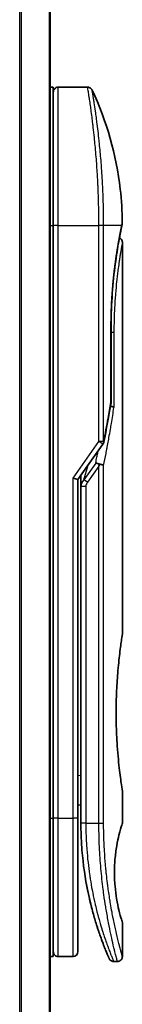
# Model space of a CAD drawing. Units: millimetres. Extents: x 72 to 8920, y 40 to 1726.
# Drawn here: x 2422 to 2433, y 668 to 768 of the extents above; entities that cross this region are included whole.
import ezdxf

# ---------------------------------------------------------------- set-up
doc = ezdxf.new("R2010")
doc.units = ezdxf.units.MM
doc.header["$LTSCALE"] = 5
doc.layers.add('Visible (ISO)', color=7, linetype='Continuous', lineweight=35)
doc.layers.add('Visible Narrow (ISO)', color=7, linetype='Continuous', lineweight=25)

msp = doc.modelspace()

# ---------------------------------------------------------------- linework, layer by layer
at = {"layer": 'Visible (ISO)'}
for p, q in [((2425.22, 592.2906), (2425.22, 842.2906)), ((2425.22, 761.2906), (2425.52, 761.2906)), ((2425.52, 747.2906), (2425.52, 761.2906)), ((2426.02, 761.2906), (2429.0042, 761.2906)), ((2430.1383, 748.2906), (2430.1379, 748.2906)), ((2425.52, 747.2906), (2425.52, 687.2906)), ((2432.4485, 747.1887), (2432.4485, 747.1886)), ((2432.52, 745.5902), (2432.52, 705.8906)), ((2431.3782, 736.9906), (2431.3782, 729.4142)), ((2428.02, 721.5749), (2430.5518, 725.1553)), ((2427.52, 721.7338), (2428.02, 721.5749)), ((2428.32, 721.759), (2428.32, 721.759)), ((2428.32, 720.8889), (2428.32, 721.759)), ((2428.02, 687.2906), (2428.02, 721.5749)), ((2428.32, 720.8889), (2428.32, 686.7906)), ((2432.52, 690.0906), (2432.52, 686.7907)), ((2428.02, 688.6555), (2428.32, 688.6133)), ((2425.52, 673.2906), (2425.52, 687.2906)), ((2428.02, 673.7906), (2428.02, 687.2906)), ((2432.52, 676.7906), (2432.52, 673.2906)), ((2425.22, 673.2906), (2425.52, 673.2906)), ((2426.02, 673.2906), (2427.52, 673.2906)), ((2431.6453, 672.7906), (2432.02, 672.7906))]:
    msp.add_line(p, q, dxfattribs=at)
for centre, start, end in [((2426.02, 760.7906), 90, 180.000929), ((2430.8782, 729.4142), 350.528176, 359.999959), ((2430.1436, 725.444), 324.73561, 348.56199), ((2426.02, 673.7906), 179.999071, 270), ((2427.52, 673.7906), 270, 0)]:
    msp.add_arc(centre, 0.5, start, end, dxfattribs=at)
for centre, major_axis, ratio, start_param, end_param in [((2431.959, 747.2906), (0.4895, -0.102), 0.9715092, 0.0000233, 0.0000575), ((2430.1427, 722.9445), (1.641, 5.1629), 0.0001743, 4.7123421, 4.7493973)]:
    msp.add_ellipse(centre, major_axis=major_axis, ratio=ratio, start_param=start_param, end_param=end_param, dxfattribs=at)
for points, knots in [([(2429.0042, 761.2906), (2429.0581, 761.2906), (2429.1128, 761.2817), (2429.2142, 761.2476), (2429.2623, 761.2222), (2429.3472, 761.1584), (2429.385, 761.1192), (2429.4309, 761.053), (2429.4447, 761.029), (2429.4565, 761.0042)], [0, 0, 0, 0, 0.016175073, 0.016175073, 0.032098088, 0.032098088, 0.048030001, 0.048030001, 0.056268423, 0.056268423, 0.056268423, 0.056268423]), ([(2429.4565, 761.0041), (2430.9352, 757.8587), (2431.911, 754.4278), (2432.438, 749.8499), (2432.5084, 748.7164), (2432.5187, 747.5839)], [0.0000141, 0.0000141, 0.0000141, 0.0000141, 1.0426858, 1.0426858, 1.3824445, 1.3824445, 1.3824445, 1.3824445]), ([(2432.5187, 747.5838), (2432.5189, 747.5571), (2432.517, 747.5304), (2432.512, 747.4975), (2432.5109, 747.4909), (2432.5094, 747.4832), (2432.5092, 747.482), (2432.5088, 747.4803), (2432.5088, 747.4798), (2432.5086, 747.4792), (2432.5086, 747.4791), (2432.5085, 747.4789), (2432.5085, 747.4788), (2432.5085, 747.4787), (2432.5085, 747.4787), (2432.5085, 747.4785), (2432.5085, 747.4785), (2432.5085, 747.4784), (2432.5085, 747.4785), (2432.5085, 747.4785), (2432.5085, 747.4785), (2432.5085, 747.4784), (2432.5084, 747.4783), (2432.5083, 747.4778), (2432.5082, 747.4771), (2432.5072, 747.4725), (2432.5058, 747.4656), (2432.4973, 747.4241), (2432.4844, 747.3613), (2432.46, 747.2436), (2432.4545, 747.2172), (2432.4485, 747.1886)], [0, 0, 0, 0, 0.0079935, 0.0079935, 0.00998537, 0.00998537, 0.01035877, 0.01035877, 0.0104988, 0.0104988, 0.01054861, 0.01054861, 0.01056107, 0.01056107, 0.01057361, 0.01057361, 0.0106154, 0.0106154, 0.01141326, 0.01141326, 0.0131439, 0.0131439, 0.01833583, 0.01833583, 0.03391202, 0.03391202, 0.0806512, 0.0806512, 0.22116384, 0.22116384, 0.25789943, 0.25789943, 0.25789943, 0.25789943]), ([(2432.4485, 747.1886), (2432.3943, 746.9283), (2432.3034, 746.4846), (2432.0887, 745.3071), (2431.9635, 744.5629), (2431.7265, 742.8515), (2431.6128, 741.8596), (2431.4477, 739.7753), (2431.3942, 738.6577), (2431.3793, 737.3597), (2431.3782, 737.1751), (2431.3782, 736.9906)], [0, 0, 0, 0, 0.3398559, 0.3398559, 0.6754746, 0.6754746, 1.0149177, 1.0149177, 1.3495217, 1.3495217, 1.4048765, 1.4048765, 1.4048765, 1.4048765]), ([(2432.5085, 747.4785), (2432.5085, 747.4785), (2432.5085, 747.4785), (2432.5085, 747.4785), (2432.5085, 747.4785), (2432.5084, 747.4784), (2432.5084, 747.4782), (2432.5082, 747.4772), (2432.5079, 747.4758), (2432.5061, 747.467), (2432.5034, 747.4538), (2432.4899, 747.3879), (2432.4729, 747.3055), (2432.4485, 747.1886)], [0.06773893, 0.06773893, 0.06773893, 0.06773893, 0.06845884, 0.06845884, 0.07084918, 0.07084918, 0.07802025, 0.07802025, 0.09953449, 0.09953449, 0.16410531, 0.16410531, 0.31453387, 0.31453387, 0.31453387, 0.31453387]), ([(2432.2239, 746.0472), (2432.258, 746.0319), (2432.2906, 746.0128), (2432.3628, 745.9585), (2432.4006, 745.9193), (2432.4611, 745.832), (2432.4846, 745.7829), (2432.5131, 745.6862), (2432.5201, 745.6379), (2432.52, 745.5902)], [0.020912187, 0.020912187, 0.020912187, 0.020912187, 0.032071331, 0.032071331, 0.048003428, 0.048003428, 0.063935241, 0.063935241, 0.078262518, 0.078262518, 0.078262518, 0.078262518]), ([(2431.3162, 729.0048), (2431.3281, 729.0033), (2431.3398, 729.0018), (2431.4077, 728.9917), (2431.4592, 728.9799), (2431.5509, 728.9508), (2431.5895, 728.9334), (2431.641, 728.8999), (2431.6573, 728.8844), (2431.6668, 728.8684), (2431.667, 728.8681), (2431.6672, 728.8677)], [0.014344377, 0.014344377, 0.014344377, 0.014344377, 0.018080043, 0.018080043, 0.036295896, 0.036295896, 0.055519199, 0.055519199, 0.070877664, 0.070877664, 0.071213014, 0.071213014, 0.071213014, 0.071213014]), ([(2429.8221, 723.2394), (2429.8228, 723.2394), (2429.8234, 723.2394), (2429.8449, 723.2391), (2429.8682, 723.2371), (2429.9215, 723.2292), (2429.9518, 723.2229), (2430.0175, 723.2059), (2430.0528, 723.195), (2430.1269, 723.1686), (2430.1656, 723.1529), (2430.2043, 723.1353)], [-0.000339325, -0.000339325, -0.000339325, -0.000339325, 0, 0, 0.010801193, 0.010801193, 0.022723533, 0.022723533, 0.035112537, 0.035112537, 0.047974053, 0.047974053, 0.047974053, 0.047974053]), ([(2430.2043, 723.1353), (2430.2563, 723.1311), (2430.3067, 723.1243), (2430.4002, 723.1064), (2430.4428, 723.0955), (2430.512, 723.0727), (2430.5398, 723.0613), (2430.5842, 723.0384), (2430.6015, 723.027), (2430.6182, 723.0123), (2430.6216, 723.009), (2430.6246, 723.0057)], [0.000001, 0.000001, 0.000001, 0.000001, 0.015758643, 0.015758643, 0.031372002, 0.031372002, 0.044623373, 0.044623373, 0.056759808, 0.056759808, 0.060218781, 0.060218781, 0.060218781, 0.060218781]), ([(2432.52, 690.0906), (2432.52, 690.0906), (2432.4862, 690.2962), (2432.3696, 691.0917), (2432.2886, 691.6726), (2432.1244, 693.1313), (2432.0434, 693.9952), (2431.9526, 695.4709), (2431.9274, 696.0171), (2431.901, 696.941), (2431.8945, 697.3097), (2431.89, 698.017), (2431.8914, 698.3543), (2431.902, 699.1057), (2431.9131, 699.5175), (2431.9571, 700.6426), (2432, 701.3333), (2432.112, 702.7251), (2432.1832, 703.3984), (2432.3249, 704.5759), (2432.3934, 705.0562), (2432.492, 705.7192), (2432.52, 705.8906), (2432.52, 705.8906)], [4.9837927, 4.9837927, 4.9837927, 4.9837927, 5.2960317, 5.2960317, 5.6072024, 5.6072024, 5.9171523, 5.9171523, 6.0877846, 6.0877846, 6.1989947, 6.1989947, 6.3001484, 6.3001484, 6.4253411, 6.4253411, 6.6485095, 6.6485095, 6.9101035, 6.9101035, 7.1904312, 7.1904312, 7.4757893, 7.4757893, 7.4757893, 7.4757893]), ([(2428.02, 688.5168), (2428.0201, 688.4182), (2428.0201, 688.3207), (2428.02, 688.0761), (2428.02, 687.9317), (2428.02, 687.6895), (2428.02, 687.586), (2428.02, 687.5006)], [0.01928738, 0.01928738, 0.01928738, 0.01928738, 0.0489388, 0.0489388, 0.09675736, 0.09675736, 0.14005364, 0.14005364, 0.14005364, 0.14005364]), ([(2428.32, 686.7906), (2428.3201, 686.2029), (2428.3353, 685.6195), (2428.3649, 685.0415), (2428.3689, 684.9626), (2428.3732, 684.8837), (2428.3778, 684.805), (2428.3788, 684.788), (2428.3798, 684.7711), (2428.3808, 684.7542)], [0, 0, 0, 0, 2.3015628, 2.3015628, 2.3015628, 2.6156868, 2.6156868, 2.6156868, 2.6832503, 2.6832503, 2.6832503, 2.6832503]), ([(2432.52, 676.7906), (2432.5179, 676.79), (2432.4874, 676.8871), (2432.3676, 677.2765), (2432.2764, 677.581), (2432.0971, 678.3205), (2432.0138, 678.7005), (2431.8759, 679.5302), (2431.8182, 679.9555), (2431.7576, 680.6694), (2431.742, 680.914), (2431.7266, 681.3106), (2431.7229, 681.4555), (2431.7197, 681.7243), (2431.7197, 681.847), (2431.7226, 682.1145), (2431.7262, 682.258), (2431.7413, 682.6548), (2431.7567, 682.8995), (2431.8167, 683.6137), (2431.8773, 684.0696), (2432.0248, 684.9344), (2432.1055, 685.2973), (2432.2885, 686.0476), (2432.3909, 686.3836), (2432.4971, 686.7224), (2432.5197, 686.7908), (2432.5199, 686.7907)], [2.5862808, 2.5862808, 2.5862808, 2.5862808, 2.9406417, 2.9406417, 3.3005311, 3.3005311, 3.5532101, 3.5532101, 3.7536831, 3.7536831, 3.8519583, 3.8519583, 3.9081039, 3.9081039, 3.9557805, 3.9557805, 4.0128467, 4.0128467, 4.1165624, 4.1165624, 4.3320123, 4.3320123, 4.5644123, 4.5644123, 4.9324806, 4.9324806, 5.1903818, 5.1903818, 5.1903818, 5.1903818]), ([(2429.0233, 679.8941), (2428.7594, 681.1747), (2428.5457, 682.604), (2428.4104, 684.2972), (2428.3945, 684.5252), (2428.3808, 684.7542)], [0, 0, 0, 0, 0.44999692, 0.44999692, 0.519552, 0.519552, 0.519552, 0.519552]), ([(2429.0233, 679.8941), (2429.0633, 679.7003), (2429.1039, 679.5116), (2429.1454, 679.3261), (2429.1865, 679.1424), (2429.2286, 678.9615), (2429.2712, 678.785), (2429.2858, 678.7242), (2429.3006, 678.6639), (2429.3153, 678.6041), (2429.3746, 678.364), (2429.435, 678.1303), (2429.4965, 677.9022), (2429.5058, 677.8675), (2429.5154, 677.8322), (2429.525, 677.7968), (2429.5301, 677.7784), (2429.5351, 677.7599), (2429.5402, 677.7414)], [9.7564401, 9.7564401, 9.7564401, 9.7564401, 10.7242122, 10.7242122, 10.7242122, 11.6824483, 11.6824483, 11.6824483, 12.0128212, 12.0128212, 12.0128212, 13.3416167, 13.3416167, 13.3416167, 13.5437965, 13.5437965, 13.5437965, 13.6492406, 13.6492406, 13.6492406, 13.6492406]), ([(2429.906, 676.5018), (2429.925, 676.4416), (2429.9437, 676.383), (2429.963, 676.3231), (2429.9986, 676.2125), (2430.0337, 676.1054), (2430.0683, 676.0015), (2430.0946, 675.9222), (2430.1207, 675.8448), (2430.1465, 675.7691), (2430.2073, 675.5909), (2430.2678, 675.4181), (2430.3271, 675.2528), (2430.3541, 675.1777), (2430.3807, 675.1041), (2430.4071, 675.0322), (2430.4619, 674.8826), (2430.5151, 674.7407), (2430.5662, 674.6069), (2430.6418, 674.409), (2430.7126, 674.2288), (2430.7773, 674.0675), (2430.8419, 673.9067), (2430.9003, 673.7646), (2430.9513, 673.6423), (2430.9539, 673.636), (2430.9565, 673.6298), (2430.9591, 673.6236), (2431.0066, 673.5098), (2431.0475, 673.4137), (2431.0808, 673.3358), (2431.1001, 673.2908), (2431.1169, 673.2519), (2431.1311, 673.2191), (2431.1427, 673.1923), (2431.1526, 673.1696), (2431.1606, 673.1511), (2431.1698, 673.1299), (2431.1767, 673.1143), (2431.1811, 673.1041)], [16.1614559, 16.1614559, 16.1614559, 16.1614559, 16.5686127, 16.5686127, 16.5686127, 17.3209173, 17.3209173, 17.3209173, 17.8949077, 17.8949077, 17.8949077, 19.2458099, 19.2458099, 19.2458099, 19.859822, 19.859822, 19.859822, 21.1378024, 21.1378024, 21.1378024, 23.02839, 23.02839, 23.02839, 24.9142569, 24.9142569, 24.9142569, 25.0111585, 25.0111585, 25.0111585, 26.7957686, 26.7957686, 26.7957686, 27.82808, 27.82808, 27.82808, 28.6746699, 28.6746699, 28.6746699, 29.642768, 29.642768, 29.642768, 29.642768]), ([(2430.1332, 675.8083), (2430.1332, 675.8083), (2430.1332, 675.8083), (2430.1332, 675.8084), (2430.1331, 675.8086), (2430.1327, 675.8097), (2430.1322, 675.8113), (2430.1292, 675.8201), (2430.1248, 675.833), (2430.0986, 675.9105), (2430.0593, 676.0269), (2429.9758, 676.2831), (2429.9427, 676.3858), (2429.906, 676.5018)], [0.2125696, 0.2125696, 0.2125696, 0.2125696, 0.21492739, 0.21492739, 0.22211975, 0.22211975, 0.24369778, 0.24369778, 0.30845982, 0.30845982, 0.5034682, 0.5034682, 0.60582946, 0.60582946, 0.60582946, 0.60582946]), ([(2430.1335, 675.8075), (2430.1334, 675.8076), (2430.1334, 675.8077), (2430.1334, 675.8078), (2430.1333, 675.8079), (2430.1333, 675.808), (2430.1333, 675.808), (2430.1332, 675.8083), (2430.1332, 675.8082), (2430.133, 675.8089), (2430.132, 675.812), (2430.1219, 675.8417), (2430.0975, 675.9134), (2430.0592, 676.0286)], [0, 0, 0, 0, 0.0000691, 0.0000691, 0.00013739, 0.00013739, 0.00041029, 0.00041029, 0.00238041, 0.00238041, 0.04441727, 0.04441727, 0.21955731, 0.21955731, 0.21955731, 0.21955731]), ([(2431.6453, 672.7906), (2431.5913, 672.7906), (2431.5367, 672.7996), (2431.4353, 672.8338), (2431.3871, 672.8592), (2431.3022, 672.923), (2431.2645, 672.9622), (2431.2193, 673.0275), (2431.206, 673.0504), (2431.1932, 673.0769), (2431.1919, 673.0798), (2431.1901, 673.0836), (2431.1896, 673.0847), (2431.1891, 673.0859), (2431.189, 673.0862), (2431.1887, 673.0868), (2431.1886, 673.087), (2431.1884, 673.0874), (2431.1883, 673.0876), (2431.1881, 673.0881), (2431.188, 673.0883), (2431.1877, 673.0891), (2431.1877, 673.0891), (2431.1876, 673.0894), (2431.1875, 673.0894), (2431.1875, 673.0896), (2431.1874, 673.0897), (2431.1873, 673.09), (2431.1872, 673.0902), (2431.1866, 673.0916), (2431.1857, 673.0935), (2431.1836, 673.0984), (2431.1825, 673.101), (2431.1811, 673.1041)], [0, 0, 0, 0, 0.01618482, 0.01618482, 0.03210756, 0.03210756, 0.0480397, 0.0480397, 0.05592845, 0.05592845, 0.05687185, 0.05687185, 0.05721262, 0.05721262, 0.05731276, 0.05731276, 0.0574133, 0.0574133, 0.05751396, 0.05751396, 0.05771661, 0.05771661, 0.05852392, 0.05852392, 0.05951468, 0.05951468, 0.06248664, 0.06248664, 0.07140234, 0.07140234, 0.09815088, 0.09815088, 0.11817694, 0.11817694, 0.11817694, 0.11817694]), ([(2432.52, 673.2906), (2432.52, 673.2368), (2432.5111, 673.1823), (2432.4771, 673.081), (2432.4517, 673.0328), (2432.3879, 672.9479), (2432.3487, 672.9101), (2432.2614, 672.8496), (2432.2123, 672.826), (2432.1157, 672.7976), (2432.0676, 672.7906), (2432.02, 672.7906)], [0, 0, 0, 0, 0.016147224, 0.016147224, 0.032071324, 0.032071324, 0.048003419, 0.048003419, 0.06393523, 0.06393523, 0.078214836, 0.078214836, 0.078214836, 0.078214836])]:
    msp.add_open_spline(points, degree=3, knots=knots, dxfattribs=at)
for points in [[(2432.4485, 747.1886), (2432.3991, 746.9515), (2432.3195, 746.5628), (2432.2239, 746.0472)], [(2431.3713, 729.3319), (2431.1518, 728.016), (2430.905, 726.6859), (2430.6336, 725.3448)], [(2428.32, 721.759), (2428.32, 721.8408), (2428.3211, 721.9221), (2428.3229, 722.0032)], [(2429.3816, 678.34), (2429.2038, 679.0366), (2429.0199, 679.8513), (2428.8596, 680.7425)], [(2429.906, 676.5018), (2429.784, 676.8881), (2429.6607, 677.3028), (2429.5402, 677.7414)]]:
    msp.add_open_spline(points, degree=3, dxfattribs=at)
at = {"layer": 'Visible Narrow (ISO)'}
for p, q in [((2422.1114, 842.2906), (2422.1114, 592.2906)), ((2422.3035, 592.2906), (2422.3035, 842.2906)), ((2425.1121, 842.2906), (2425.1121, 592.2906)), ((2426.02, 747.2906), (2426.02, 761.2906)), ((2425.22, 747.2906), (2425.52, 747.2906)), ((2426.02, 747.2906), (2425.52, 747.2906)), ((2426.02, 687.2906), (2426.02, 747.2906)), ((2426.02, 747.2906), (2430.1436, 747.2906)), ((2430.1436, 725.444), (2430.1436, 747.2906)), ((2430.6246, 747.2906), (2430.1436, 747.2906)), ((2430.6246, 725.444), (2430.6246, 747.2906)), ((2432.4584, 747.2906), (2430.6246, 747.2906)), ((2431.3667, 729.4142), (2431.3667, 736.9906)), ((2431.3782, 736.9906), (2431.3667, 736.9906)), ((2431.3782, 736.4906), (2431.6672, 736.4906)), ((2431.6672, 736.4906), (2431.6672, 728.8677)), ((2431.3782, 729.4142), (2431.3667, 729.4142)), ((2427.52, 721.7338), (2430.1436, 725.444)), ((2430.5518, 725.1553), (2430.1436, 725.444)), ((2429.8221, 723.2394), (2428.6311, 721.555)), ((2428.6311, 721.555), (2429.0425, 723.0208)), ((2430.1436, 722.944), (2428.9846, 721.305)), ((2430.1436, 686.7906), (2430.1436, 722.944)), ((2430.6246, 686.7906), (2430.6246, 723.0057)), ((2427.52, 687.2906), (2427.52, 721.7338)), ((2428.9846, 721.305), (2428.6311, 721.555)), ((2428.82, 720.8889), (2428.82, 686.7906)), ((2428.02, 691.6482), (2428.32, 691.6061)), ((2425.22, 687.2906), (2425.52, 687.2906)), ((2426.02, 687.2906), (2425.52, 687.2906)), ((2426.02, 673.2906), (2426.02, 687.2906)), ((2426.02, 687.2906), (2427.52, 687.2906)), ((2427.52, 673.2906), (2427.52, 687.2906)), ((2428.02, 687.2906), (2427.52, 687.2906)), ((2428.82, 686.7906), (2428.32, 686.7906)), ((2428.82, 686.7906), (2430.1436, 686.7906)), ((2430.1436, 686.7906), (2430.6246, 686.7906))]:
    msp.add_line(p, q, dxfattribs=at)
for centre, major_axis, ratio, start_param, end_param in [((2431.959, 747.2906), (0.4895, -0.102), 0.9715092, 6.2755115, 6.2832086), ((2430.8782, 729.4142), (0.4932, -0.0823), 0.6018592, 6.2831847, 6.5535969), ((2430.1436, 725.444), (0.5, 0), 0.0000347, 0.2762254, 1.5707963), ((2430.1436, 725.444), (0.4901, -0.0992), 0.5732922, 0, 0.3393598), ((2428.82, 720.8888), (-0.5, 0), 0.000018, 4.7123852, 6.2831852), ((2430.5368, 721.5855), (-1.6839, -0.8431), 0.3963309, 5.645864, 6.0867192), ((2428.8209, 686.5503), (-0.5, -0.0043), 0.3218477, 6.2738601, 6.282703)]:
    msp.add_ellipse(centre, major_axis=major_axis, ratio=ratio, start_param=start_param, end_param=end_param, dxfattribs=at)
for points, degree, knots in [([(2430.1436, 747.2906), (2430.1436, 747.3782), (2430.1434, 747.4757), (2430.1431, 747.5793), (2430.1428, 747.6859), (2430.1423, 747.7989), (2430.1416, 747.9142), (2430.1414, 747.9384), (2430.1412, 747.9628), (2430.141, 747.9872), (2430.1403, 748.0874), (2430.1394, 748.1915), (2430.1382, 748.2993), (2430.1367, 748.4396), (2430.1348, 748.5859), (2430.1324, 748.7377), (2430.1298, 748.8964), (2430.1268, 749.0609), (2430.1231, 749.2305), (2430.1193, 749.4079), (2430.1148, 749.5908), (2430.1095, 749.7781), (2430.104, 749.9746), (2430.0976, 750.176), (2430.0904, 750.3809), (2430.0828, 750.5967), (2430.0743, 750.8165), (2430.0648, 751.0386), (2430.0615, 751.1148), (2430.0581, 751.1913), (2430.0546, 751.268), (2430.0474, 751.4281), (2430.0396, 751.5895), (2430.0313, 751.7519), (2430.0182, 752.007), (2430.0039, 752.2646), (2429.9883, 752.5232), (2429.9716, 752.7994), (2429.9534, 753.0769), (2429.9338, 753.354), (2429.9128, 753.6518), (2429.8902, 753.9491), (2429.8664, 754.2439), (2429.8405, 754.5631), (2429.8132, 754.8793), (2429.7847, 755.1899), (2429.7602, 755.4572), (2429.7349, 755.7203), (2429.709, 755.9777), (2429.702, 756.047), (2429.695, 756.1161), (2429.6879, 756.1847), (2429.6515, 756.5381), (2429.6138, 756.8824), (2429.5755, 757.2138), (2429.5598, 757.3495), (2429.544, 757.4829), (2429.5282, 757.614), (2429.5016, 757.835), (2429.4751, 758.048), (2429.4489, 758.2523), (2429.4142, 758.5228), (2429.3802, 758.778), (2429.3475, 759.0161), (2429.3361, 759.0988), (2429.3248, 759.1805), (2429.3136, 759.2606), (2429.2808, 759.4947), (2429.249, 759.7144), (2429.2204, 759.9079), (2429.207, 759.9984), (2429.1941, 760.0847), (2429.1817, 760.1669), (2429.1761, 760.2039), (2429.1706, 760.24), (2429.1652, 760.2752), (2429.1493, 760.3794), (2429.1311, 760.4974), (2429.1174, 760.5853), (2429.1015, 760.6873), (2429.0871, 760.7789), (2429.0744, 760.8592), (2429.0693, 760.8908), (2429.0646, 760.9207), (2429.0601, 760.9488), (2429.0442, 761.0485), (2429.0315, 761.1267), (2429.0222, 761.183), (2429.0191, 761.2017), (2429.0164, 761.2179), (2429.0141, 761.2318), (2429.0135, 761.2353), (2429.013, 761.2386), (2429.0124, 761.2418), (2429.007, 761.2743), (2429.0042, 761.2906), (2429.0042, 761.2906)], 3, [0, 0, 0, 0, 0.7861213, 0.7861213, 0.7861213, 1.5951343, 1.5951343, 1.5951343, 1.7653073, 1.7653073, 1.7653073, 2.463506, 2.463506, 2.463506, 3.371515, 3.371515, 3.371515, 4.320555, 4.320555, 4.320555, 5.3137721, 5.3137721, 5.3137721, 6.355945, 6.355945, 6.355945, 7.4538884, 7.4538884, 7.4538884, 7.8304627, 7.8304627, 7.8304627, 8.6166067, 8.6166067, 8.6166067, 9.8511348, 9.8511348, 9.8511348, 11.1693368, 11.1693368, 11.1693368, 12.5863009, 12.5863009, 12.5863009, 14.1207812, 14.1207812, 14.1207812, 15.4411658, 15.4411658, 15.4411658, 15.7967722, 15.7967722, 15.7967722, 17.6262503, 17.6262503, 17.6262503, 18.3750113, 18.3750113, 18.3750113, 19.6374124, 19.6374124, 19.6374124, 21.3088568, 21.3088568, 21.3088568, 21.8889168, 21.8889168, 21.8889168, 23.5847535, 23.5847535, 23.5847535, 24.3774872, 24.3774872, 24.3774872, 24.7343519, 24.7343519, 24.7343519, 25.7885983, 25.7885983, 25.7885983, 27.0116386, 27.0116386, 27.0116386, 27.4929176, 27.4929176, 27.4929176, 29.1978978, 29.1978978, 29.1978978, 29.7636789, 29.7636789, 29.7636789, 29.9069461, 29.9069461, 29.9069461, 31.3635721, 31.3635721, 31.3635721, 31.3635721]), ([(2430.6246, 747.2906), (2430.6246, 747.3191), (2430.6246, 747.3481), (2430.6245, 747.3777), (2430.6244, 747.4138), (2430.6244, 747.4509), (2430.6243, 747.4893), (2430.6242, 747.5273), (2430.6242, 747.5667), (2430.624, 747.6086), (2430.624, 747.619), (2430.624, 747.6294), (2430.6239, 747.6399), (2430.6236, 747.7101), (2430.6232, 747.7822), (2430.6228, 747.8566), (2430.6225, 747.8939), (2430.6223, 747.9319), (2430.622, 747.9707), (2430.6219, 747.9828), (2430.6218, 747.9949), (2430.6217, 748.0071), (2430.6213, 748.0592), (2430.6207, 748.1125), (2430.6201, 748.1668), (2430.62, 748.1785), (2430.6199, 748.1903), (2430.6197, 748.2022), (2430.6188, 748.289), (2430.6177, 748.3781), (2430.6164, 748.4692), (2430.6152, 748.5582), (2430.6139, 748.6491), (2430.6123, 748.7423), (2430.6116, 748.781), (2430.6109, 748.8203), (2430.6102, 748.86), (2430.6064, 749.0564), (2430.6015, 749.2643), (2430.5958, 749.4781), (2430.595, 749.509), (2430.5942, 749.5399), (2430.5933, 749.571), (2430.5898, 749.6995), (2430.5859, 749.83), (2430.5817, 749.9618), (2430.5773, 750.1011), (2430.5725, 750.2419), (2430.5671, 750.3837), (2430.5637, 750.4753), (2430.56, 750.5678), (2430.5561, 750.6611), (2430.5414, 751.0165), (2430.5239, 751.3822), (2430.5038, 751.7489), (2430.4985, 751.8462), (2430.493, 751.9436), (2430.4873, 752.041), (2430.4834, 752.1074), (2430.4794, 752.1738), (2430.4753, 752.2404), (2430.4688, 752.3458), (2430.4621, 752.4515), (2430.4551, 752.5572), (2430.4309, 752.9255), (2430.4039, 753.2949), (2430.3748, 753.661), (2430.3284, 754.2456), (2430.2766, 754.8218), (2430.2212, 755.3777), (2430.2046, 755.5447), (2430.1876, 755.71), (2430.1703, 755.8733), (2430.1343, 756.2122), (2430.0981, 756.5333), (2430.0614, 756.8424), (2430.0226, 757.1699), (2429.9834, 757.4842), (2429.9433, 757.7901), (2429.9241, 757.9372), (2429.9048, 758.0808), (2429.8858, 758.2202), (2429.8556, 758.4415), (2429.8258, 758.6522), (2429.7972, 758.8504), (2429.749, 759.1841), (2429.7084, 759.4544), (2429.6671, 759.7195), (2429.656, 759.7909), (2429.6455, 759.8571), (2429.6357, 759.9192), (2429.6132, 760.0611), (2429.5937, 760.1815), (2429.5763, 760.289), (2429.5678, 760.341), (2429.5594, 760.3923), (2429.5513, 760.4419), (2429.5418, 760.5002), (2429.5325, 760.5563), (2429.5239, 760.6087), (2429.518, 760.6441), (2429.5126, 760.6771), (2429.5075, 760.7078), (2429.4918, 760.8021), (2429.4799, 760.8707), (2429.4711, 760.9211), (2429.4617, 760.9757), (2429.4565, 761.0041), (2429.4564, 761.0042)], 3, [0.0000002, 0.0000002, 0.0000002, 0.0000002, 0.2682475, 0.2682475, 0.2682475, 0.5950492, 0.5950492, 0.5950492, 0.9175476, 0.9175476, 0.9175476, 0.9973105, 0.9973105, 0.9973105, 1.5324971, 1.5324971, 1.5324971, 1.8013532, 1.8013532, 1.8013532, 1.884922, 1.884922, 1.884922, 2.2416162, 2.2416162, 2.2416162, 2.3189969, 2.3189969, 2.3189969, 2.8853233, 2.8853233, 2.8853233, 3.4384716, 3.4384716, 3.4384716, 3.6683296, 3.6683296, 3.6683296, 4.8051961, 4.8051961, 4.8051961, 4.9689965, 4.9689965, 4.9689965, 5.6470917, 5.6470917, 5.6470917, 6.3645688, 6.3645688, 6.3645688, 6.8278915, 6.8278915, 6.8278915, 8.5931806, 8.5931806, 8.5931806, 9.0617284, 9.0617284, 9.0617284, 9.3810896, 9.3810896, 9.3810896, 9.8870347, 9.8870347, 9.8870347, 11.6494142, 11.6494142, 11.6494142, 14.4627643, 14.4627643, 14.4627643, 15.3079613, 15.3079613, 15.3079613, 17.0624252, 17.0624252, 17.0624252, 18.9213702, 18.9213702, 18.9213702, 19.815389, 19.815389, 19.815389, 21.2343432, 21.2343432, 21.2343432, 23.6237641, 23.6237641, 23.6237641, 24.267204, 24.267204, 24.267204, 25.7384356, 25.7384356, 25.7384356, 26.4501686, 26.4501686, 26.4501686, 27.2870817, 27.2870817, 27.2870817, 27.853107, 27.853107, 27.853107, 29.5914632, 29.5914632, 29.5914632, 31.4790643, 31.4790643, 31.4790643, 31.4790643]), ([(2432.4584, 747.2906), (2432.4842, 747.4148), (2432.5019, 747.5015), (2432.5111, 747.5467), (2432.5162, 747.5714), (2432.5187, 747.5837), (2432.5187, 747.5837)], 3, [0, 0, 0, 0, 2.6620505, 2.6620505, 2.6620505, 4.1143792, 4.1143792, 4.1143792, 4.1143792]), ([(2431.3667, 736.9906), (2431.3667, 737.4619), (2431.3723, 737.9321), (2431.3838, 738.3986), (2431.4181, 739.3309), (2431.4732, 740.2407), (2431.5054, 740.6865), (2431.6286, 742.1576), (2431.7921, 743.4975), (2431.9175, 744.3498), (2432.0769, 745.3119), (2432.217, 746.0745), (2432.2471, 746.2344), (2432.317, 746.5988), (2432.3772, 746.8994), (2432.4087, 747.0534), (2432.436, 747.1839), (2432.4584, 747.2906)], 5, [0, 0, 0, 0, 0, 0, 3.3449907, 3.3449907, 3.3449907, 6.7132597, 6.7132597, 6.7132597, 14.6479113, 14.6479113, 14.6479113, 16.9171499, 16.9171499, 16.9171499, 20.2013892, 20.2013892, 20.2013892, 20.2013892, 20.2013892, 20.2013892]), ([(2432.52, 745.5902), (2432.52, 745.5896), (2432.5156, 745.5667), (2432.5072, 745.5216), (2432.4987, 745.4756), (2432.4844, 745.3983), (2432.4673, 745.3035), (2432.4643, 745.2872), (2432.4613, 745.2702), (2432.4581, 745.2524), (2432.4548, 745.2342), (2432.4517, 745.217), (2432.4482, 745.1973), (2432.4445, 745.1768), (2432.4413, 745.1583), (2432.4374, 745.1362), (2432.4336, 745.1152), (2432.4298, 745.0934), (2432.4258, 745.0709), (2432.4021, 744.9365), (2432.3739, 744.7729), (2432.3433, 744.5887), (2432.3331, 744.527), (2432.3225, 744.4626), (2432.3117, 744.3958), (2432.3, 744.3233), (2432.2908, 744.2659), (2432.2785, 744.1885), (2432.2616, 744.0815), (2432.2443, 743.9709), (2432.2268, 743.8547), (2432.2209, 743.816), (2432.215, 743.7764), (2432.2091, 743.7367), (2432.2032, 743.6974), (2432.1981, 743.663), (2432.1922, 743.6228), (2432.1866, 743.5844), (2432.181, 743.5455), (2432.1753, 743.5063), (2432.1414, 743.2709), (2432.1071, 743.0215), (2432.073, 742.758), (2432.0488, 742.5699), (2432.0295, 742.4146), (2432.0058, 742.2139), (2431.9837, 742.0265), (2431.9619, 741.8326), (2431.9407, 741.6328), (2431.8985, 741.2353), (2431.8587, 740.8133), (2431.8234, 740.3742), (2431.8066, 740.1656), (2431.79, 739.9417), (2431.7744, 739.7071), (2431.7587, 739.4725), (2431.7453, 739.2439), (2431.7339, 739.0277), (2431.6887, 738.1695), (2431.6672, 737.3039), (2431.6672, 736.4906)], 3, [20.9340578, 20.9340578, 20.9340578, 20.9340578, 22.4687735, 22.4687735, 22.4687735, 24.0353656, 24.0353656, 24.0353656, 24.3052621, 24.3052621, 24.3052621, 24.5833723, 24.5833723, 24.5833723, 24.8731564, 24.8731564, 24.8731564, 25.1498142, 25.1498142, 25.1498142, 26.8020109, 26.8020109, 26.8020109, 27.3553513, 27.3553513, 27.3553513, 27.9559601, 27.9559601, 27.9559601, 28.7859713, 28.7859713, 28.7859713, 29.0626439, 29.0626439, 29.0626439, 29.3362649, 29.3362649, 29.3362649, 29.5980541, 29.5980541, 29.5980541, 31.1687701, 31.1687701, 31.1687701, 32.2898136, 32.2898136, 32.2898136, 33.3369313, 33.3369313, 33.3369313, 35.4195262, 35.4195262, 35.4195262, 36.4087956, 36.4087956, 36.4087956, 37.3980651, 37.3980651, 37.3980651, 41.3252759, 41.3252759, 41.3252759, 41.3252759]), ([(2430.6246, 725.444), (2430.7819, 726.2137), (2430.9369, 727.0094), (2431.0817, 727.7973), (2431.1845, 728.3564), (2431.272, 728.8525), (2431.3667, 729.4142)], 3, [0, 0, 0, 0, 4.2025359, 4.2025359, 4.2025359, 7.1844317, 7.1844317, 7.1844317, 7.1844317]), ([(2430.6246, 723.0057), (2430.7076, 723.4118), (2430.7881, 723.8164), (2430.8665, 724.2205), (2430.8877, 724.3297), (2430.9059, 724.4243), (2430.9273, 724.5361), (2430.9477, 724.643), (2430.9684, 724.7521), (2430.989, 724.8615), (2431.0299, 725.0784), (2431.0708, 725.2997), (2431.1084, 725.5056), (2431.1291, 725.6193), (2431.1418, 725.6892), (2431.162, 725.8018), (2431.2148, 726.0962), (2431.2653, 726.3838), (2431.3151, 726.6742), (2431.3463, 726.8564), (2431.3813, 727.064), (2431.4111, 727.2438), (2431.5033, 727.7994), (2431.5888, 728.3429), (2431.6672, 728.8677)], 3, [0.0000002, 0.0000002, 0.0000002, 0.0000002, 2.128631, 2.128631, 2.128631, 2.7042013, 2.7042013, 2.7042013, 3.254242, 3.254242, 3.254242, 4.3440526, 4.3440526, 4.3440526, 4.9460817, 4.9460817, 4.9460817, 6.5212353, 6.5212353, 6.5212353, 7.5094335, 7.5094335, 7.5094335, 10.5650101, 10.5650101, 10.5650101, 10.5650101]), ([(2429.8221, 723.2394), (2429.8622, 723.4373), (2429.9025, 723.6392), (2429.9436, 723.848), (2429.9706, 723.9851), (2429.9978, 724.1241), (2430.0246, 724.2621), (2430.0377, 724.3301), (2430.0508, 724.3979), (2430.0638, 724.4651)], 3, [0.0000004, 0.0000004, 0.0000004, 0.0000004, 1.0427974, 1.0427974, 1.0427974, 1.7273314, 1.7273314, 1.7273314, 2.0646589, 2.0646589, 2.0646589, 2.0646589]), ([(2428.32, 721.759), (2428.32, 721.7605), (2428.32, 721.7619), (2428.32, 721.7634), (2428.3201, 721.8244), (2428.3208, 721.8895), (2428.3221, 721.9583), (2428.3224, 721.9732), (2428.3228, 721.9883), (2428.3231, 722.0035)], 3, [0.00006782, 0.00006782, 0.00006782, 0.00006782, 0.01053212, 0.01053212, 0.01053212, 0.45089864, 0.45089864, 0.45089864, 0.54635894, 0.54635894, 0.54635894, 0.54635894]), ([(2428.82, 686.7906), (2428.8201, 686.0983), (2428.8395, 685.4295), (2428.877, 684.7616), (2428.8881, 684.5633), (2428.9009, 684.365), (2428.9153, 684.1663), (2428.949, 683.7037), (2428.9912, 683.2462), (2429.0407, 682.7995), (2429.0849, 682.4005), (2429.135, 682.0101), (2429.1895, 681.6319), (2429.2142, 681.4609), (2429.2397, 681.2925), (2429.266, 681.1266), (2429.3257, 680.75), (2429.3895, 680.3863), (2429.4565, 680.0339), (2429.475, 679.9369), (2429.4937, 679.8406), (2429.5127, 679.7451), (2429.5912, 679.3496), (2429.6739, 678.9685), (2429.7573, 678.61), (2429.763, 678.5852), (2429.7688, 678.5606), (2429.7745, 678.536), (2429.8321, 678.2907), (2429.8911, 678.0509), (2429.9504, 677.8197), (2429.9695, 677.7451), (2429.9884, 677.6724), (2430.0074, 677.6002), (2430.0172, 677.5628), (2430.0271, 677.5255), (2430.037, 677.4882), (2430.0675, 677.374), (2430.0948, 677.2736), (2430.1263, 677.1596), (2430.1748, 676.9846), (2430.2243, 676.8108), (2430.2746, 676.6393), (2430.3626, 676.339), (2430.4528, 676.046), (2430.5427, 675.7659), (2430.5563, 675.7235), (2430.5699, 675.6814), (2430.5835, 675.6397), (2430.6578, 675.411), (2430.7296, 675.198), (2430.7978, 675.0007), (2430.8715, 674.7878), (2430.9411, 674.593), (2431.0057, 674.416), (2431.0151, 674.3905), (2431.0243, 674.3654), (2431.0334, 674.3406), (2431.1088, 674.1355), (2431.178, 673.9533), (2431.2414, 673.7894), (2431.2979, 673.6432), (2431.35, 673.5116), (2431.3971, 673.3938), (2431.4024, 673.3806), (2431.4076, 673.3677), (2431.4127, 673.3549), (2431.4632, 673.2294), (2431.5059, 673.1251), (2431.5403, 673.0418), (2431.5557, 673.0046), (2431.5694, 672.9716), (2431.5814, 672.9427), (2431.5966, 672.9064), (2431.6092, 672.8764), (2431.619, 672.8529), (2431.6363, 672.8117), (2431.6453, 672.7906), (2431.6453, 672.7906)], 3, [0, 0, 0, 0, 2.7047589, 2.7047589, 2.7047589, 3.5078826, 3.5078826, 3.5078826, 5.3773194, 5.3773194, 5.3773194, 7.0472419, 7.0472419, 7.0472419, 7.8024215, 7.8024215, 7.8024215, 9.5175676, 9.5175676, 9.5175676, 9.9897686, 9.9897686, 9.9897686, 11.9447812, 11.9447812, 11.9447812, 12.0799116, 12.0799116, 12.0799116, 13.4298801, 13.4298801, 13.4298801, 13.865607, 13.865607, 13.865607, 14.0918455, 14.0918455, 14.0918455, 14.7845892, 14.7845892, 14.7845892, 15.8482875, 15.8482875, 15.8482875, 17.711652, 17.711652, 17.711652, 17.9934778, 17.9934778, 17.9934778, 19.5368282, 19.5368282, 19.5368282, 21.2023663, 21.2023663, 21.2023663, 21.4420709, 21.4420709, 21.4420709, 23.4251371, 23.4251371, 23.4251371, 25.194663, 25.194663, 25.194663, 25.3926484, 25.3926484, 25.3926484, 27.3442713, 27.3442713, 27.3442713, 28.2146736, 28.2146736, 28.2146736, 29.3108391, 29.3108391, 29.3108391, 31.2346842, 31.2346842, 31.2346842, 31.2346842]), ([(2432.02, 672.7906), (2432.02, 672.7906), (2432.018, 672.7986), (2432.0124, 672.8196), (2432.0099, 672.8293), (2432.0068, 672.841), (2432.0033, 672.8543), (2431.9992, 672.8698), (2431.9945, 672.8874), (2431.9897, 672.9058), (2431.9846, 672.9251), (2431.9789, 672.947), (2431.9725, 672.9714), (2431.9669, 672.9928), (2431.9614, 673.0142), (2431.9552, 673.0382), (2431.9541, 673.0424), (2431.953, 673.0468), (2431.9518, 673.0512), (2431.9321, 673.1275), (2431.9075, 673.2228), (2431.8788, 673.3359), (2431.8654, 673.3884), (2431.8511, 673.4448), (2431.8361, 673.5047), (2431.8147, 673.5899), (2431.7916, 673.6831), (2431.7665, 673.785), (2431.7646, 673.7927), (2431.7627, 673.8004), (2431.7608, 673.8082), (2431.7338, 673.9179), (2431.706, 674.0322), (2431.6748, 674.1631), (2431.6527, 674.2556), (2431.6295, 674.3535), (2431.6054, 674.4567), (2431.5398, 674.7372), (2431.4672, 675.0571), (2431.3902, 675.4125), (2431.3801, 675.4593), (2431.3699, 675.5068), (2431.3596, 675.5548), (2431.2837, 675.9098), (2431.2077, 676.2804), (2431.127, 676.6986), (2431.125, 676.7089), (2431.123, 676.7194), (2431.121, 676.7298), (2431.0806, 676.9398), (2431.0399, 677.1575), (2430.9993, 677.3828), (2430.9573, 677.6159), (2430.9217, 677.82), (2430.8802, 678.068), (2430.8653, 678.1566), (2430.8504, 678.2467), (2430.8356, 678.3381), (2430.772, 678.7297), (2430.7089, 679.1455), (2430.65, 679.5672), (2430.6143, 679.823), (2430.5851, 680.0429), (2430.5528, 680.3009), (2430.5504, 680.3196), (2430.5481, 680.3384), (2430.5457, 680.3575), (2430.4617, 681.0334), (2430.3871, 681.7375), (2430.3262, 682.4609), (2430.265, 683.1871), (2430.2176, 683.9326), (2430.1866, 684.6878), (2430.1581, 685.3837), (2430.1436, 686.0878), (2430.1436, 686.7906)], 3, [0, 0, 0, 0, 1.2622471, 1.2622471, 1.2622471, 1.8443966, 1.8443966, 1.8443966, 2.5244942, 2.5244942, 2.5244942, 3.2355668, 3.2355668, 3.2355668, 3.8559496, 3.8559496, 3.8559496, 3.9658668, 3.9658668, 3.9658668, 5.861375, 5.861375, 5.861375, 6.7423821, 6.7423821, 6.7423821, 7.996986, 7.996986, 7.996986, 8.0918579, 8.0918579, 8.0918579, 9.423871, 9.423871, 9.423871, 10.3656496, 10.3656496, 10.3656496, 12.925543, 12.925543, 12.925543, 13.2628941, 13.2628941, 13.2628941, 15.7557492, 15.7557492, 15.7557492, 15.817653, 15.817653, 15.817653, 17.0620073, 17.0620073, 17.0620073, 18.3496304, 18.3496304, 18.3496304, 18.8097705, 18.8097705, 18.8097705, 20.7812599, 20.7812599, 20.7812599, 21.9773108, 21.9773108, 21.9773108, 22.0637171, 22.0637171, 22.0637171, 25.1245607, 25.1245607, 25.1245607, 28.1972775, 28.1972775, 28.1972775, 31.0287832, 31.0287832, 31.0287832, 31.0287832]), ([(2432.52, 673.2906), (2432.52, 673.2906), (2432.52, 673.2906), (2432.52, 673.2906), (2432.52, 673.2908), (2432.5179, 673.2986), (2432.5135, 673.3144), (2432.5108, 673.324), (2432.5073, 673.3366), (2432.5031, 673.3521), (2432.4996, 673.3645), (2432.4957, 673.3787), (2432.4913, 673.3948), (2432.4814, 673.4308), (2432.4691, 673.4756), (2432.4545, 673.5292), (2432.4393, 673.5849), (2432.4216, 673.6503), (2432.4015, 673.7257), (2432.3938, 673.7544), (2432.3857, 673.7846), (2432.3773, 673.8164), (2432.3451, 673.9375), (2432.3073, 674.0811), (2432.2639, 674.2496), (2432.2349, 674.3622), (2432.2034, 674.4859), (2432.1694, 674.6215), (2432.1476, 674.7086), (2432.1249, 674.8005), (2432.1012, 674.8972), (2432.0573, 675.0765), (2432.0103, 675.2723), (2431.961, 675.4836), (2431.9359, 675.5913), (2431.9102, 675.703), (2431.8839, 675.8189), (2431.7994, 676.1917), (2431.7094, 676.6066), (2431.618, 677.059), (2431.612, 677.089), (2431.6059, 677.1192), (2431.5998, 677.1496), (2431.5582, 677.3573), (2431.5162, 677.5736), (2431.4745, 677.7958), (2431.4238, 678.0666), (2431.3733, 678.3481), (2431.3237, 678.64), (2431.2927, 678.8219), (2431.2621, 679.0077), (2431.232, 679.1975), (2431.193, 679.4427), (2431.1554, 679.6907), (2431.1184, 679.9483), (2431.0909, 680.1402), (2431.064, 680.3353), (2431.038, 680.5328), (2431.0296, 680.5969), (2431.0212, 680.6613), (2431.013, 680.7258), (2430.9766, 681.0115), (2430.9402, 681.3178), (2430.908, 681.613), (2430.9044, 681.6457), (2430.9009, 681.6788), (2430.8975, 681.7105), (2430.8906, 681.7741), (2430.8847, 681.8307), (2430.8781, 681.8948), (2430.8649, 682.023), (2430.8514, 682.1589), (2430.8387, 682.2924), (2430.8286, 682.3987), (2430.8187, 682.5066), (2430.8091, 682.6155), (2430.7693, 683.0665), (2430.7345, 683.5368), (2430.7074, 683.9939), (2430.6923, 684.2492), (2430.6792, 684.5053), (2430.6682, 684.7629), (2430.6671, 684.7888), (2430.666, 684.8148), (2430.6649, 684.8407), (2430.6383, 685.4853), (2430.6246, 686.1384), (2430.6246, 686.7906)], 3, [30.4157196, 30.4157196, 30.4157196, 30.4157196, 30.4247583, 30.4247583, 30.4247583, 31.6748041, 31.6748041, 31.6748041, 32.4438019, 32.4438019, 32.4438019, 33.0600868, 33.0600868, 33.0600868, 34.441447, 34.441447, 34.441447, 35.8755557, 35.8755557, 35.8755557, 36.4208923, 36.4208923, 36.4208923, 38.5014562, 38.5014562, 38.5014562, 39.8929277, 39.8929277, 39.8929277, 40.7867047, 40.7867047, 40.7867047, 42.4444951, 42.4444951, 42.4444951, 43.2893422, 43.2893422, 43.2893422, 46.0096164, 46.0096164, 46.0096164, 46.1901994, 46.1901994, 46.1901994, 47.4255201, 47.4255201, 47.4255201, 48.9311092, 48.9311092, 48.9311092, 49.8693469, 49.8693469, 49.8693469, 51.0815824, 51.0815824, 51.0815824, 51.9848022, 51.9848022, 51.9848022, 52.27815, 52.27815, 52.27815, 53.5757899, 53.5757899, 53.5757899, 53.7196335, 53.7196335, 53.7196335, 54.0073168, 54.0073168, 54.0073168, 54.5823439, 54.5823439, 54.5823439, 55.0404058, 55.0404058, 55.0404058, 56.9362861, 56.9362861, 56.9362861, 57.9950219, 57.9950219, 57.9950219, 58.1015996, 58.1015996, 58.1015996, 60.7480817, 60.7480817, 60.7480817, 60.7480817])]:
    msp.add_open_spline(points, degree=degree, knots=knots, dxfattribs=at)
for points, degree in [([(2432.4584, 747.2905), (2432.4586, 747.2711), (2432.4579, 747.2515), (2432.4561, 747.2312), (2432.453, 747.2102), (2432.4485, 747.1887)], 5), ([(2428.6311, 721.555), (2428.3926, 721.312), (2428.32, 721.1019), (2428.32, 720.8889)], 3)]:
    msp.add_open_spline(points, degree=degree, dxfattribs=at)

doc.saveas('drawing.dxf')
